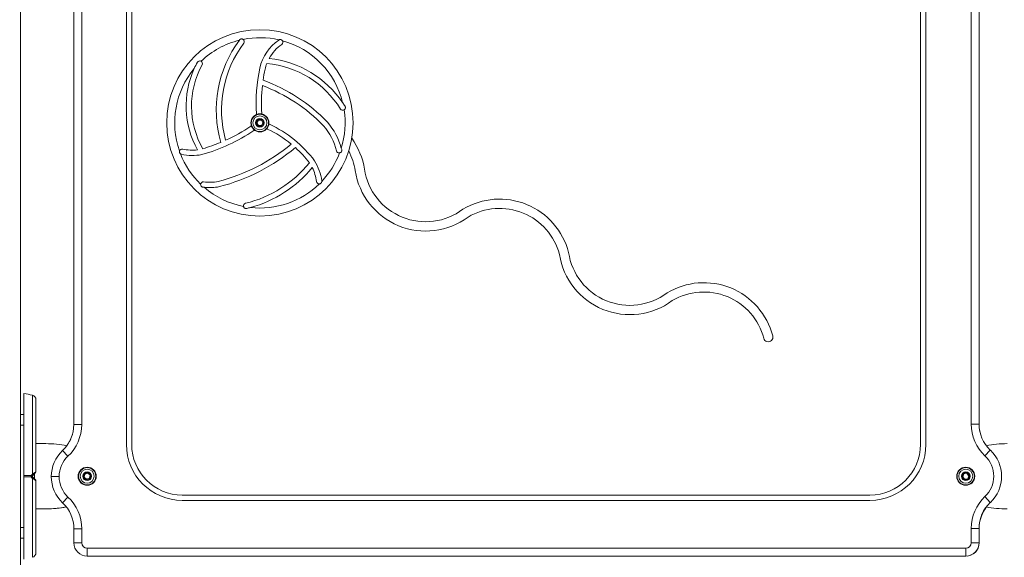
# Model space of a CAD drawing. Units: millimetres. Extents: x 25223 to 25624, y -3640 to -3353.
# Drawn here: x 25452 to 25525, y -3544 to -3503 of the extents above; entities that cross this region are included whole.
import ezdxf

# ---------------------------------------------------------------- set-up
doc = ezdxf.new("R2010")
doc.units = ezdxf.units.MM
doc.header["$LTSCALE"] = 10
doc.layers.add('Widoczne (ISO)', color=7, linetype='Continuous', lineweight=50)
doc.layers.add('Widoczne wąskie (ISO)', color=7, linetype='Continuous', lineweight=35)
doc.styles.get("Standard").update_dxf_attribs({"font": 'tahoma.ttf'})
doc.dimstyles.new('Karol 10', dxfattribs={"dimtxt": 10, "dimasz": 10, "dimexe": 0.18, "dimexo": 0.0625, "dimgap": 0.09, "dimtad": 1, "dimdec": 0, "dimzin": 0, "dimdsep": 46, "dimtxsty": 'Standard', "dimcen": 0.09, "dimadec": 0, "dimazin": 0, "dimtfac": 1, "dimtdec": 0, "dimtofl": 0, "dimtmove": 0, "dimatfit": 3, "dimfxl": 0, "dimtolj": 1, "dimtzin": 0, "dimarcsym": 0})

# ---------------------------------------------------------------- blocks, each defined once
blk = doc.blocks.new('A$C1E3F195A')
at = {"layer": 'Widoczne (ISO)', "lineweight": 13}
for p, q in [((207.88, 0.334), (207.88, 217.619)), ((211.884, 146.376), (211.877, 106.193)), ((279.88, 106.222), (279.88, 146.378)), ((279.889, 106.193), (279.881, 146.376)), ((215.826, 104.689), (215.826, 143.927)), ((216.226, 143.927), (216.226, 104.689)), ((275.484, 104.689), (275.484, 143.851)), ((275.884, 143.851), (275.884, 104.689)), ((225.625, 128.853), (225.741, 129.053)), ((225.741, 128.653), (225.625, 128.853)), ((225.741, 129.053), (225.972, 129.053)), ((225.972, 129.053), (226.087, 128.853)), ((226.087, 128.853), (225.972, 128.653)), ((225.972, 128.653), (225.741, 128.653)), ((207.88, 106.95), (208.13, 106.95)), ((207.88, 106.15), (208.13, 106.15)), ((209.78, 104.75), (209.03, 104.75)), ((209.03, 104.75), (209.785, 104.75)), ((212.661, 102.226), (212.706, 102.452)), ((212.834, 102.073), (212.661, 102.226)), ((212.706, 102.452), (212.925, 102.526)), ((213.053, 102.147), (212.834, 102.073)), ((212.925, 102.526), (213.098, 102.374)), ((213.098, 102.374), (213.053, 102.147)), ((278.652, 102.263), (278.734, 102.479)), ((278.797, 102.084), (278.652, 102.263)), ((278.734, 102.479), (278.962, 102.515)), ((279.025, 102.12), (278.797, 102.084)), ((278.962, 102.515), (279.108, 102.336)), ((279.108, 102.336), (279.025, 102.12)), ((220.026, 100.889), (271.684, 100.889)), ((271.684, 100.489), (220.026, 100.489)), ((209.78, 99.85), (209.03, 99.85)), ((207.88, 98.45), (208.13, 98.45)), ((279.88, 97.3), (279.88, 98.379)), ((207.88, 97.65), (208.13, 97.65)), ((211.883, 98.349), (211.883, 97.3)), ((279.882, 97.3), (279.882, 98.35)), ((212.883, 96.3), (278.88, 96.3))]:
    blk.add_line(p, q, dxfattribs=at)
for centre, radius in [((225.856, 128.853), 7), ((225.856, 128.853), 0.68), ((225.856, 128.853), 0.525), ((212.88, 102.3), 0.68), ((212.88, 102.3), 0.525), ((278.88, 102.3), 0.68), ((278.88, 102.3), 0.525)]:
    blk.add_circle(centre, radius, dxfattribs=at)
for centre, radius, start, end in [((231.423, 129.799), 8.847, 143.47196, 195.82635), ((231.423, 129.799), 8.447, 143.3247, 195.45704), ((224.488, 134.963), 0.2, 323.3247, 55.78833), ((229.313, 132.17), 3.555, 125.12318, 167.00587), ((229.313, 132.17), 3.155, 125.12318, 151.03454), ((227.383, 134.914), 0.2, 118.02363, 125.12318), ((227.383, 134.914), 0.2, 305.12318, 33.70883), ((227.117, 130.116), 6.403, 151.12581, 210.02821), ((221.335, 133.304), 0.2, 331.12581, 60.52577), ((229.313, 132.17), 3.155, 158.73987, 166.95117), ((225.713, 126.058), 7.286, 31.7451, 84.8089), ((225.713, 126.058), 7.686, 34.16587, 83.73186), ((227.117, 130.116), 6.803, 155.56074, 208.95535), ((238.155, 130.329), 12.586, 167.88794, 183.60566), ((238.155, 130.329), 12.186, 167.90273, 171.83396), ((221.705, 120.04), 12.795, 43.86779, 69.9483), ((238.155, 130.329), 12.186, 173.76463, 183.60566), ((221.705, 120.04), 12.395, 43.9149, 69.52612), ((225.793, 129.55), 0.2, 183.60566, 198.92634), ((225.793, 129.55), 0.2, 351.45512, 3.60566), ((232.08, 129.997), 0.2, 211.7451, 300.86885), ((226.496, 128.567), 0.2, 65.03515, 80.10708), ((222.816, 120.663), 8.92, 36.72117, 65.03515), ((227.209, 125.674), 4.929, 15.06406, 40.98708), ((217.931, 139.304), 13.316, 285.49351, 304.11674), ((217.931, 139.304), 12.916, 294.47011, 304.11674), ((225.288, 128.445), 0.2, 111.74739, 124.11674), ((225.288, 128.445), 0.2, 304.11674, 319.69214), ((226.496, 128.567), 0.2, 231.74431, 245.03515), ((222.816, 120.663), 8.52, 50.71853, 65.03515), ((227.209, 125.674), 4.529, 13.69117, 40.86152), ((217.931, 139.304), 12.916, 286.37664, 292.67855), ((219.277, 137.957), 13.938, 284.30431, 309.85879), ((228.421, 124.561), 5.35, 8.69592, 35.81891), ((220.007, 126.691), 0.2, 76.21383, 164.59363), ((220.007, 126.691), 0.2, 235.97026, 256.21383), ((220.781, 129.848), 3.45, 256.21383, 281.83119), ((220.781, 129.848), 3.05, 256.21383, 277.21252), ((219.277, 137.957), 14.338, 284.26777, 310.12606), ((222.816, 120.663), 8.52, 37.55409, 47.99189), ((231.803, 126.793), 0.2, 193.69117, 282.23993), ((228.421, 124.561), 4.65, 8.69592, 27.93151), ((222.702, 131.376), 8.812, 283.60317, 321.20809), ((226.873, 124.045), 3.656, 7.0078, 32.24179), ((222.702, 131.376), 9.212, 285.36439, 320.30522), ((226.873, 124.045), 3.256, 7.0078, 26.38601), ((238.306, 126.073), 5.35, 188.69592, 306.56827), ((238.306, 126.073), 4.65, 188.69592, 306.98308), ((221.601, 124.221), 0.2, 81.7129, 169.9489), ((222.085, 127.541), 3.156, 261.7129, 281.62355), ((230.303, 124.467), 0.2, 187.0078, 274.97545), ((230.303, 124.467), 0.2, 355.81125, 7.0078), ((222.085, 127.541), 3.556, 263.35306, 281.77779), ((224.821, 122.617), 0.2, 103.60317, 192.76311), ((243.864, 117.776), 5.35, 14.40192, 121.0624), ((243.864, 117.776), 4.65, 14.81673, 120.64759), ((253.645, 119.792), 4.65, 188.48124, 306.98308), ((253.645, 119.792), 5.35, 188.89606, 306.56827), ((259.203, 111.495), 5.35, 14.60206, 121.0624), ((259.203, 111.495), 4.65, 14.60206, 120.64759), ((264.041, 112.756), 0.35, 194.60206, 14.60206), ((206.608, 99.65), 9, 76.14123, 80.26431), ((208.68, 108.048), 0.35, 0, 76.14123), ((209.183, 106.193), 2.694, 313.33262, 359.98892), ((282.573, 106.222), 2.694, 180, 226.71284), ((282.582, 106.193), 2.694, 180.01108, 196.70113), ((209.192, 106.222), 2.694, 322.93544, 342.96053), ((220.026, 104.689), 4.2, 180, 270), ((220.026, 104.689), 3.8, 180, 270), ((271.684, 104.689), 4.2, 270, 0), ((271.684, 104.689), 3.8, 270, 0), ((212.88, 102.274), 2.694, 133.33262, 180.05146), ((278.88, 102.301), 2.694, 313.28716, 46.71284), ((208.93, 102.641), 0.1, 315, 0), ((212.88, 102.274), 2.694, 180.03945, 226.75829), ((208.93, 101.958), 0.1, 0, 45), ((209.189, 98.349), 2.694, 0, 46.75829), ((282.573, 98.379), 2.694, 133.28716, 180), ((282.576, 98.35), 2.694, 142.30377, 180), ((212.883, 97.3), 1, 180, 270), ((278.88, 97.3), 1, 270, 0), ((278.882, 97.3), 1, 276.11749, 0), ((208.68, 96.552), 0.35, 283.85877, 0)]:
    blk.add_arc(centre, radius, start, end, dxfattribs=at)
for centre, major_axis, start_param, end_param in [((209.78, 102.3), (-4.5, 0), 4.355545, 4.712389), ((209.785, 102.3), (-4.5, 0), 4.356684, 4.712389), ((281.98, 102.3), (4.5, 0), 1.570796, 1.923806), ((209.78, 102.3), (-4.5, 0), 1.570796, 1.920054), ((209.785, 102.3), (-4.5, 0), 1.664383, 1.918837), ((281.98, 102.3), (4.5, 0), 4.359116, 4.712389)]:
    blk.add_ellipse(centre, major_axis=major_axis, ratio=0.544444, start_param=start_param, end_param=end_param, dxfattribs=at)
for points in [[(224.314, 135.065), (224.318, 135.071), (224.323, 135.077), (224.327, 135.083)], [(220.923, 132.93), (220.996, 133.091), (221.075, 133.248), (221.159, 133.401)], [(231.968, 126.955), (231.979, 126.917), (231.988, 126.879), (231.998, 126.841)], [(221.673, 124.009), (221.64, 124.013), (221.606, 124.018), (221.572, 124.023)], [(225.143, 122.493), (225.051, 122.468), (224.959, 122.444), (224.868, 122.422)]]:
    blk.add_open_spline(points, degree=3, dxfattribs=at)
for points, knots in [([(224.6, 135.129), (224.599, 135.13), (224.597, 135.131), (224.573, 135.146), (224.548, 135.156), (224.497, 135.165), (224.47, 135.164), (224.444, 135.159), (224.43, 135.156), (224.417, 135.151), (224.391, 135.139), (224.379, 135.132), (224.352, 135.111), (224.339, 135.098), (224.327, 135.083)], [-0.1641441, -0.1641441, -0.1641441, -0.1641441, -0.1581373, -0.1581373, -0.0793613, -0.0793613, 0, 0, 0, 0.042183, 0.042183, 0.0857298, 0.0857298, 0.1423835, 0.1423835, 0.1423835, 0.1423835]), ([(227.549, 135.025), (227.536, 135.044), (227.521, 135.061), (227.481, 135.09), (227.457, 135.102), (227.431, 135.108), (227.411, 135.113), (227.39, 135.115), (227.348, 135.113), (227.326, 135.107), (227.3, 135.097), (227.294, 135.094), (227.289, 135.091)], [-0.1477557, -0.1477557, -0.1477557, -0.1477557, -0.079403, -0.079403, 0, 0, 0, 0.0623317, 0.0623317, 0.1289529, 0.1289529, 0.1475479, 0.1475479, 0.1475479, 0.1475479]), ([(221.433, 133.479), (221.425, 133.483), (221.416, 133.487), (221.383, 133.5), (221.358, 133.505), (221.306, 133.504), (221.28, 133.499), (221.232, 133.478), (221.21, 133.463), (221.192, 133.445), (221.179, 133.432), (221.168, 133.417), (221.159, 133.401)], [-0.2632706, -0.2632706, -0.2632706, -0.2632706, -0.2349277, -0.2349277, -0.1572168, -0.1572168, -0.0776362, -0.0776362, 0, 0, 0, 0.0549412, 0.0549412, 0.0549412, 0.0549412]), ([(232.073, 130.374), (232.078, 130.368), (232.082, 130.361), (232.144, 130.269), (232.199, 130.184), (232.25, 130.102)], [1.3777269, 1.3777269, 1.3777269, 1.3777269, 1.3945956, 1.3945956, 1.6081757, 1.6081757, 1.6081757, 1.6081757]), ([(232.182, 129.825), (232.184, 129.826), (232.186, 129.828), (232.211, 129.843), (232.23, 129.862), (232.259, 129.905), (232.27, 129.93), (232.281, 129.981), (232.281, 130.007), (232.276, 130.033), (232.273, 130.051), (232.267, 130.068), (232.256, 130.09), (232.253, 130.096), (232.25, 130.102)], [-0.2441691, -0.2441691, -0.2441691, -0.2441691, -0.2367175, -0.2367175, -0.1575973, -0.1575973, -0.077964, -0.077964, 0, 0, 0, 0.0543208, 0.0543208, 0.0746807, 0.0746807, 0.0746807, 0.0746807]), ([(219.814, 126.745), (219.81, 126.73), (219.807, 126.715), (219.806, 126.673), (219.81, 126.647), (219.819, 126.622), (219.825, 126.607), (219.832, 126.592), (219.851, 126.564), (219.863, 126.552), (219.882, 126.535), (219.888, 126.53), (219.895, 126.526)], [-0.1250498, -0.1250498, -0.1250498, -0.1250498, -0.0794634, -0.0794634, 0, 0, 0, 0.0493639, 0.0493639, 0.1005987, 0.1005987, 0.1247932, 0.1247932, 0.1247932, 0.1247932]), ([(231.846, 126.598), (231.861, 126.601), (231.876, 126.607), (231.914, 126.625), (231.936, 126.641), (231.97, 126.68), (231.984, 126.703), (231.992, 126.728), (231.997, 126.742), (232.001, 126.757), (232.004, 126.787), (232.004, 126.802), (232.001, 126.825), (232, 126.833), (231.998, 126.841)], [-0.2057629, -0.2057629, -0.2057629, -0.2057629, -0.1580384, -0.1580384, -0.0787026, -0.0787026, 0, 0, 0, 0.0447884, 0.0447884, 0.0909576, 0.0909576, 0.1147352, 0.1147352, 0.1147352, 0.1147352]), ([(230.321, 124.268), (230.341, 124.269), (230.362, 124.274), (230.405, 124.293), (230.427, 124.308), (230.446, 124.326), (230.461, 124.341), (230.473, 124.359), (230.493, 124.398), (230.499, 124.42), (230.502, 124.446), (230.503, 124.449), (230.503, 124.452)], [-0.1416543, -0.1416543, -0.1416543, -0.1416543, -0.0794675, -0.0794675, 0, 0, 0, 0.0635516, 0.0635516, 0.1318382, 0.1318382, 0.1414655, 0.1414655, 0.1414655, 0.1414655]), ([(221.404, 124.256), (221.402, 124.241), (221.401, 124.227), (221.403, 124.186), (221.409, 124.16), (221.431, 124.113), (221.447, 124.091), (221.466, 124.073), (221.483, 124.058), (221.502, 124.046), (221.538, 124.03), (221.555, 124.025), (221.572, 124.023)], [-0.2016245, -0.2016245, -0.2016245, -0.2016245, -0.158028, -0.158028, -0.0788808, -0.0788808, 0, 0, 0, 0.0678344, 0.0678344, 0.1201141, 0.1201141, 0.1201141, 0.1201141]), ([(224.626, 122.573), (224.627, 122.572), (224.627, 122.571), (224.633, 122.545), (224.644, 122.521), (224.674, 122.479), (224.694, 122.46), (224.738, 122.433), (224.763, 122.424), (224.789, 122.419), (224.814, 122.415), (224.84, 122.416), (224.867, 122.422), (224.868, 122.422), (224.868, 122.422)], [-0.2380684, -0.2380684, -0.2380684, -0.2380684, -0.2357215, -0.2357215, -0.1576931, -0.1576931, -0.0780438, -0.0780438, 0, 0, 0, 0.0779935, 0.0779935, 0.0807634, 0.0807634, 0.0807634, 0.0807634]), ([(208.13, 102.351), (208.13, 103.646), (208.13, 104.909), (208.13, 106.604), (208.13, 107.155), (208.13, 107.868), (208.13, 108.116), (208.13, 108.417), (208.13, 108.498), (208.13, 108.519), (208.13, 108.52), (208.13, 108.52)], [0.100918, 0.100918, 0.100918, 0.100918, 3.992644, 3.992644, 6.382081, 6.382081, 7.993649, 7.993649, 9.233339, 9.233339, 9.415185, 9.415185, 9.415185, 9.415185]), ([(209.03, 102.641), (209.03, 103.216), (209.03, 103.785), (209.03, 104.861), (209.03, 105.368), (209.03, 106.277), (209.03, 106.679), (209.03, 107.341), (209.03, 107.602), (209.03, 107.899), (209.03, 107.981), (209.03, 108.039), (209.03, 108.044), (209.03, 108.048)], [1.638912, 1.638912, 1.638912, 1.638912, 1.939448, 1.939448, 2.239984, 2.239984, 2.54052, 2.54052, 2.841056, 2.841056, 3.046342, 3.046342, 3.141593, 3.141593, 3.141593, 3.141593]), ([(208.13, 102.351), (208.13, 102.338), (208.13, 102.325), (208.13, 102.308), (208.13, 102.304), (208.13, 102.3)], [0, 0, 0, 0, 0.03853516, 0.03853516, 0.05345438, 0.05345438, 0.05345438, 0.05345438]), ([(208.13, 102.3), (208.13, 102.296), (208.13, 102.292), (208.13, 102.282), (208.13, 102.275), (208.13, 102.262), (208.13, 102.256), (208.13, 102.249)], [0.10617393, 0.10617393, 0.10617393, 0.10617393, 0.11934241, 0.11934241, 0.13946145, 0.13946145, 0.15955933, 0.15955933, 0.15955933, 0.15955933]), ([(208.13, 96.079), (208.13, 96.079), (208.13, 96.117), (208.13, 96.286), (208.13, 96.436), (208.13, 96.883), (208.13, 97.21), (208.13, 98.104), (208.13, 98.77), (208.13, 100.39), (208.13, 101.331), (208.13, 102.249)], [9.415185, 9.415185, 9.415185, 9.415185, 10.385443, 10.385443, 11.648361, 11.648361, 13.390836, 13.390836, 16.099563, 16.099563, 19.309736, 19.309736, 19.309736, 19.309736]), ([(208.73, 102.3), (208.734, 102.304), (208.738, 102.308), (208.753, 102.323), (208.764, 102.334), (208.787, 102.357), (208.798, 102.368), (208.81, 102.38)], [0.1730436, 0.1730436, 0.1730436, 0.1730436, 0.1913753, 0.1913753, 0.2375943, 0.2375943, 0.2888684, 0.2888684, 0.2888684, 0.2888684]), ([(208.81, 102.219), (208.799, 102.231), (208.787, 102.243), (208.762, 102.268), (208.748, 102.281), (208.733, 102.296), (208.731, 102.298), (208.73, 102.3)], [0, 0, 0, 0, 0.050552, 0.050552, 0.1083257, 0.1083257, 0.1158248, 0.1158248, 0.1158248, 0.1158248]), ([(208.81, 102.38), (208.835, 102.405), (208.86, 102.43), (208.921, 102.491), (208.955, 102.525), (208.992, 102.562), (208.998, 102.568), (208.997, 102.567)], [0, 0, 0, 0, 0.1081408, 0.1081408, 0.2811661, 0.2811661, 0.3928166, 0.3928166, 0.3928166, 0.3928166]), ([(208.997, 102.032), (208.998, 102.031), (208.992, 102.038), (208.955, 102.074), (208.921, 102.109), (208.86, 102.169), (208.835, 102.194), (208.81, 102.219)], [0.4723099, 0.4723099, 0.4723099, 0.4723099, 0.5839604, 0.5839604, 0.7569856, 0.7569856, 0.8651264, 0.8651264, 0.8651264, 0.8651264]), ([(209.03, 96.552), (209.03, 96.563), (209.03, 96.579), (209.03, 96.693), (209.03, 96.783), (209.03, 97.047), (209.03, 97.234), (209.03, 97.764), (209.03, 98.138), (209.03, 99.002), (209.03, 99.495), (209.03, 100.551), (209.03, 101.114), (209.03, 101.777), (209.03, 101.867), (209.03, 101.958)], [3.141593, 3.141593, 3.141593, 3.141593, 3.307207, 3.307207, 3.485124, 3.485124, 3.702093, 3.702093, 3.995642, 3.995642, 4.296178, 4.296178, 4.596714, 4.596714, 4.644274, 4.644274, 4.644274, 4.644274])]:
    blk.add_open_spline(points, degree=3, knots=knots, dxfattribs=at)
at = {"layer": 'Widoczne wąskie (ISO)', "lineweight": 13}
for p, q in [((212.467, 106.192), (212.474, 146.376)), ((279.29, 146.378), (279.29, 106.222)), ((212.467, 106.192), (211.877, 106.193)), ((279.29, 106.222), (279.88, 106.222)), ((279.88, 106.193), (279.889, 106.193)), ((211.436, 103.805), (211.031, 104.234)), ((280.322, 103.832), (280.726, 104.261)), ((208.93, 102.5), (208.93, 102.1)), ((210.776, 102.272), (210.186, 102.272)), ((211.439, 100.741), (211.035, 100.312)), ((280.322, 100.769), (280.726, 100.34)), ((279.29, 98.379), (279.88, 98.379)), ((279.29, 98.379), (279.29, 97.3)), ((212.473, 98.349), (211.883, 98.349)), ((212.473, 97.3), (212.473, 98.349)), ((279.88, 98.35), (279.882, 98.35)), ((212.473, 97.3), (211.883, 97.3)), ((279.29, 97.3), (279.88, 97.3)), ((279.88, 97.3), (279.882, 97.3)), ((212.883, 96.89), (212.883, 96.3)), ((278.88, 96.89), (212.883, 96.89)), ((278.88, 96.89), (278.88, 96.3))]:
    blk.add_line(p, q, dxfattribs=at)
for centre, radius in [((225.856, 128.853), 0.65), ((225.856, 128.853), 0.326), ((225.856, 128.853), 0.272), ((212.88, 102.3), 0.65), ((278.88, 102.3), 0.65), ((212.88, 102.3), 0.326), ((212.88, 102.3), 0.272), ((278.88, 102.3), 0.326), ((278.88, 102.3), 0.272)]:
    blk.add_circle(centre, radius, dxfattribs=at)
for centre, radius, start, end in [((225.856, 128.853), 6.4, 103.94662, 133.72218), ((225.856, 128.853), 6.4, 77.06804, 101.31865), ((225.856, 128.853), 6.4, 13.74846, 74.66442), ((225.856, 128.853), 6.4, 140.4267, 199.23736), ((225.856, 128.853), 6.4, 342.74827, 8.73244), ((225.856, 128.853), 6.4, 201.32653, 225.92229), ((225.856, 128.853), 6.4, 316.55431, 339.36693), ((225.856, 128.853), 6.4, 263.59661, 314.23239), ((225.856, 128.853), 6.4, 229.18653, 258.91923), ((209.183, 106.193), 3.284, 313.33262, 359.98892), ((282.573, 106.222), 3.284, 180, 226.71284), ((212.88, 102.274), 2.104, 133.33262, 180.05146), ((278.88, 102.301), 2.104, 313.28716, 46.71284), ((212.88, 102.274), 2.104, 180.03608, 226.75829), ((209.189, 98.349), 3.284, 0, 46.75829), ((282.573, 98.379), 3.284, 133.28716, 180), ((212.883, 97.3), 0.41, 180, 270), ((278.88, 97.3), 0.41, 270, 0)]:
    blk.add_arc(centre, radius, start, end, dxfattribs=at)
for centre, major_axis, ratio, start_param, end_param in [((208.638, 102.35), (0, -0.1), 0.228155, 1.047198, 1.579354), ((208.638, 102.25), (0, -0.1), 0.228155, 1.562239, 2.094395), ((208.638, 102.35), (-0.0707, 0.0707), 0.16943, 3.773109, 4.556485), ((208.638, 102.25), (0.0707, 0.0707), 0.16943, 4.868293, 5.651669), ((208.74, 102.451), (0.0707, -0.0707), 0.183835, 0, 1.412945), ((208.74, 102.148), (0.0707, 0.0707), 0.183835, 4.87024, 6.283185)]:
    blk.add_ellipse(centre, major_axis=major_axis, ratio=ratio, start_param=start_param, end_param=end_param, dxfattribs=at)
for points, knots in [([(208.764, 102.453), (208.764, 103.16), (208.764, 104.635), (208.764, 106.246), (208.764, 107.286), (208.764, 107.892), (208.764, 108.292), (208.764, 108.388), (208.764, 108.388)], [1.605059, 1.605059, 1.605059, 1.605059, 1.963495, 2.356194, 2.552544, 2.748894, 2.945243, 3.141593, 3.141593, 3.141593, 3.141593]), ([(208.661, 102.351), (208.659, 102.351), (208.656, 102.351), (208.611, 102.351), (208.569, 102.351), (208.501, 102.351), (208.474, 102.351), (208.435, 102.351), (208.421, 102.351), (208.387, 102.351), (208.366, 102.351), (208.311, 102.351), (208.277, 102.351), (208.205, 102.351), (208.167, 102.351), (208.13, 102.351)], [-0.536237, -0.536237, -0.536237, -0.536237, -0.5283536, -0.5283536, -0.4002679, -0.4002679, -0.3202143, -0.3202143, -0.2801875, -0.2801875, -0.2161447, -0.2161447, -0.1136761, -0.1136761, 0, 0, 0, 0]), ([(208.13, 102.249), (208.167, 102.249), (208.204, 102.249), (208.284, 102.249), (208.326, 102.249), (208.395, 102.249), (208.421, 102.249), (208.461, 102.249), (208.474, 102.249), (208.509, 102.249), (208.53, 102.249), (208.584, 102.249), (208.618, 102.249), (208.655, 102.249), (208.658, 102.249), (208.661, 102.249)], [-0.640437, -0.640437, -0.640437, -0.640437, -0.5283605, -0.5283605, -0.4002731, -0.4002731, -0.3202185, -0.3202185, -0.2801912, -0.2801912, -0.2161475, -0.2161475, -0.1136776, -0.1136776, -0.1041926, -0.1041926, -0.1041926, -0.1041926]), ([(208.764, 102.453), (208.752, 102.441), (208.74, 102.429), (208.717, 102.406), (208.706, 102.395), (208.688, 102.378), (208.681, 102.371), (208.67, 102.36), (208.666, 102.356), (208.662, 102.351), (208.661, 102.351), (208.661, 102.351)], [-0.2888684, -0.2888684, -0.2888684, -0.2888684, -0.2375943, -0.2375943, -0.1913753, -0.1913753, -0.1624885, -0.1624885, -0.1444342, -0.1444342, -0.1433185, -0.1433185, -0.1433185, -0.1433185]), ([(208.661, 102.249), (208.661, 102.249), (208.662, 102.248), (208.67, 102.24), (208.679, 102.231), (208.701, 102.209), (208.714, 102.196), (208.74, 102.17), (208.752, 102.159), (208.764, 102.147)], [-0.14555, -0.14555, -0.14555, -0.14555, -0.1444342, -0.1444342, -0.1083257, -0.1083257, -0.050552, -0.050552, 0, 0, 0, 0]), ([(209.026, 102.638), (209.026, 102.639), (209.017, 102.633), (208.966, 102.598), (208.918, 102.564), (208.834, 102.503), (208.799, 102.478), (208.764, 102.453)], [-0.3928166, -0.3928166, -0.3928166, -0.3928166, -0.2811661, -0.2811661, -0.1081408, -0.1081408, 0, 0, 0, 0]), ([(208.764, 102.147), (208.799, 102.121), (208.834, 102.096), (208.918, 102.036), (208.966, 102.002), (209.017, 101.966), (209.026, 101.96), (209.026, 101.961)], [-0.8651264, -0.8651264, -0.8651264, -0.8651264, -0.7569856, -0.7569856, -0.5839604, -0.5839604, -0.4723099, -0.4723099, -0.4723099, -0.4723099]), ([(208.764, 96.212), (208.764, 96.212), (208.764, 96.308), (208.764, 96.707), (208.764, 97.313), (208.764, 98.353), (208.764, 99.964), (208.764, 101.439), (208.764, 102.147)], [3.141593, 3.141593, 3.141593, 3.141593, 3.337942, 3.534292, 3.730641, 3.926991, 4.31969, 4.678127, 4.678127, 4.678127, 4.678127])]:
    blk.add_open_spline(points, degree=3, knots=knots, dxfattribs=at)
blk = doc.blocks.new('*D43')
at = {"color": 0, "lineweight": -2, "transparency": 16777216}
for p, q in [((25575.868, -3352.866), (25579.048, -3352.866)), ((25578.868, -3364.866), (25578.868, -3567.984)), ((25581.868, -3579.984), (25578.688, -3579.984))]:
    blk.add_line(p, q, dxfattribs=at)
at = {"color": 0, "lineweight": 13, "transparency": 16777216}
for points in [[(25576.868, -3364.866), (25580.868, -3364.866), (25578.868, -3352.866)], [(25576.868, -3567.984), (25580.868, -3567.984), (25578.868, -3579.984)]]:
    blk.add_solid(points, dxfattribs=at)
at = {"layer": 'Defpoints', "color": 0, "lineweight": 13, "transparency": 16777216}
for p in [(25452.482, -3352.866), (25578.868, -3579.984), (25603.548, -3579.984)]:
    blk.add_point(p, dxfattribs=at)
at = {"color": 0, "lineweight": 13, "transparency": 16777216, "insert": (25572.653, -3474.861), "char_height": 12, "attachment_point": 5, "rotation": 90}
blk.add_mtext('\\A1;227', dxfattribs=at)
blk = doc.blocks.new('*D45')
at = {"color": 0, "lineweight": -2, "transparency": 16777216}
for p, q in [((25556.515, -3521.547), (25559.695, -3521.547)), ((25559.515, -3533.547), (25559.515, -3567.984)), ((25556.515, -3579.984), (25559.695, -3579.984))]:
    blk.add_line(p, q, dxfattribs=at)
at = {"color": 0, "lineweight": 13, "transparency": 16777216}
for points in [[(25557.515, -3533.547), (25561.515, -3533.547), (25559.515, -3521.547)], [(25557.515, -3567.984), (25561.515, -3567.984), (25559.515, -3579.984)]]:
    blk.add_solid(points, dxfattribs=at)
at = {"layer": 'Defpoints', "color": 0, "lineweight": 13, "transparency": 16777216}
for p in [(25407.16, -3521.547), (25407.16, -3579.984), (25559.515, -3579.984)]:
    blk.add_point(p, dxfattribs=at)
at = {"color": 0, "lineweight": 13, "transparency": 16777216, "insert": (25553.151, -3550.954), "char_height": 12, "attachment_point": 5, "rotation": 90}
blk.add_mtext('\\A1;58', dxfattribs=at)

msp = doc.modelspace()

# ---------------------------------------------------------------- block references
at = {"color": 7, "lineweight": 13}
msp.add_blockref('A$C1E3F195A', (25243.71, -3640.047), dxfattribs=at)

# ---------------------------------------------------------------- dimensions: what is measured, and where the dimension line sits
for base, p1, p2, picture, middle in [((25578.868, -3579.984), (25452.482, -3352.866), (25603.548, -3579.984), '*D43', (25578.868, -3474.861)), ((25559.515, -3579.984), (25407.16, -3521.547), (25407.16, -3579.984), '*D45', (25559.515, -3550.954))]:
    dim = msp.add_linear_dim(base=base, p1=p1, p2=p2, angle=90, dimstyle='Karol 10', override={"dimtxt": 12, "dimasz": 12}, dxfattribs=at)
    dim.commit()
    dim.dimension.update_dxf_attribs({"geometry": picture, "text_midpoint": middle, "dimtype": 160})

doc.saveas('drawing.dxf')
